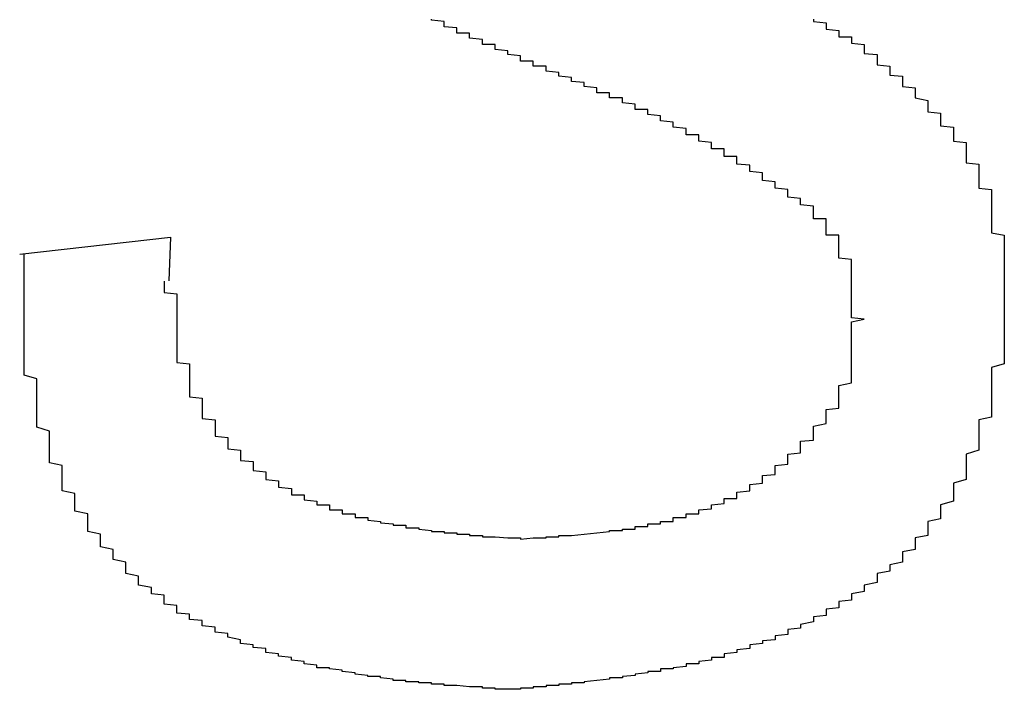
# Model space of a CAD drawing. Extents: x 1204 to 2758, y 543 to 1498.
# Drawn here: x 1927 to 1928, y 674 to 674 of the extents above; entities that cross this region are included whole.
import ezdxf

# ---------------------------------------------------------------- set-up
doc = ezdxf.new("R2010")
doc.units = 0
doc.layers.add('KÖRPER', color=7, linetype='CONTINUOUS')

msp = doc.modelspace()

# ---------------------------------------------------------------- linework, layer by layer
at = {"layer": 'KÖRPER'}
for p, q in [((1927.36658, 673.91421), (1927.48512, 673.92738)), ((1927.48512, 673.92738), (1927.48368, 673.89322))]:
    msp.add_line(p, q, dxfattribs=at)
for points in [[(1927.79, 674.054, 0), (1927.79, 674.055, 0), (1927.79, 674.055, 0), (1927.79, 674.056, 0), (1927.79, 674.056, 0), (1927.79, 674.056, 0), (1927.79, 674.057, 0), (1927.79, 674.057, 0), (1927.78, 674.058, 0), (1927.78, 674.058, 0), (1927.78, 674.059, 0), (1927.78, 674.059, 0), (1927.78, 674.06, 0), (1927.78, 674.06, 0), (1927.78, 674.061, 0), (1927.78, 674.061, 0), (1927.78, 674.061, 0), (1927.78, 674.062, 0), (1927.77, 674.062, 0), (1927.77, 674.063, 0), (1927.77, 674.063, 0), (1927.77, 674.064, 0), (1927.77, 674.064, 0), (1927.77, 674.065, 0), (1927.77, 674.065, 0), (1927.77, 674.066, 0), (1927.77, 674.066, 0), (1927.76, 674.066, 0), (1927.76, 674.067, 0), (1927.76, 674.067, 0), (1927.76, 674.068, 0), (1927.76, 674.068, 0), (1927.76, 674.069, 0), (1927.76, 674.069, 0), (1927.76, 674.07, 0), (1927.76, 674.07, 0), (1927.75, 674.071, 0), (1927.75, 674.071, 0), (1927.75, 674.072, 0), (1927.75, 674.072, 0), (1927.75, 674.072, 0), (1927.75, 674.073, 0), (1927.75, 674.073, 0), (1927.75, 674.074, 0), (1927.75, 674.074, 0), (1927.74, 674.075, 0), (1927.74, 674.075, 0), (1927.74, 674.076, 0), (1927.74, 674.076, 0), (1927.74, 674.077, 0), (1927.74, 674.077, 0), (1927.74, 674.078, 0), (1927.74, 674.078, 0), (1927.74, 674.079, 0), (1927.73, 674.079, 0), (1927.73, 674.08, 0), (1927.73, 674.08, 0), (1927.73, 674.08, 0), (1927.73, 674.081, 0), (1927.73, 674.081, 0), (1927.73, 674.082, 0), (1927.73, 674.082, 0), (1927.73, 674.083, 0), (1927.73, 674.083, 0), (1927.72, 674.084, 0), (1927.72, 674.084, 0), (1927.72, 674.085, 0), (1927.72, 674.085, 0), (1927.72, 674.086, 0), (1927.72, 674.086, 0), (1927.72, 674.087, 0), (1927.72, 674.087, 0), (1927.72, 674.088, 0), (1927.71, 674.088, 0), (1927.71, 674.089, 0), (1927.71, 674.089, 0), (1927.71, 674.09, 0), (1927.71, 674.09, 0), (1927.71, 674.091, 0), (1927.71, 674.091, 0), (1927.71, 674.092, 0), (1927.71, 674.092, 0), (1927.7, 674.093, 0), (1927.7, 674.093, 0), (1927.7, 674.094, 0), (1927.7, 674.094, 0), (1927.7, 674.095, 0), (1927.7, 674.095, 0), (1927.7, 674.096, 0), (1927.7, 674.096, 0), (1927.7, 674.097, 0), (1927.7, 674.097, 0), (1927.69, 674.098, 0), (1927.69, 674.098, 0), (1927.69, 674.099, 0)], [(1927.99, 674.099, 0), (1927.99, 674.098, 0), (1927.99, 674.098, 0), (1927.99, 674.097, 0), (1927.99, 674.097, 0), (1928, 674.096, 0), (1928, 674.096, 0), (1928, 674.095, 0), (1928, 674.095, 0), (1928, 674.094, 0), (1928, 674.093, 0), (1928, 674.093, 0), (1928, 674.092, 0), (1928, 674.092, 0), (1928, 674.091, 0), (1928, 674.091, 0), (1928.01, 674.09, 0), (1928.01, 674.09, 0), (1928.01, 674.089, 0), (1928.01, 674.089, 0), (1928.01, 674.088, 0), (1928.01, 674.088, 0), (1928.01, 674.087, 0), (1928.01, 674.087, 0), (1928.01, 674.086, 0), (1928.01, 674.085, 0), (1928.02, 674.085, 0), (1928.02, 674.084, 0), (1928.02, 674.084, 0), (1928.02, 674.083, 0), (1928.02, 674.083, 0), (1928.02, 674.082, 0), (1928.02, 674.082, 0), (1928.02, 674.081, 0), (1928.02, 674.081, 0), (1928.02, 674.08, 0), (1928.02, 674.08, 0), (1928.03, 674.079, 0)], [(1928.03, 674.079, 0), (1928.03, 674.078, 0), (1928.03, 674.077, 0), (1928.03, 674.076, 0), (1928.03, 674.075, 0), (1928.03, 674.074, 0), (1928.03, 674.073, 0), (1928.03, 674.072, 0), (1928.04, 674.071, 0), (1928.04, 674.07, 0), (1928.04, 674.069, 0), (1928.04, 674.068, 0), (1928.04, 674.067, 0), (1928.04, 674.065, 0), (1928.04, 674.064, 0), (1928.04, 674.063, 0), (1928.05, 674.062, 0), (1928.05, 674.061, 0), (1928.05, 674.06, 0), (1928.05, 674.059, 0), (1928.05, 674.058, 0), (1928.05, 674.057, 0), (1928.05, 674.056, 0), (1928.05, 674.055, 0), (1928.06, 674.054, 0), (1928.06, 674.053, 0), (1928.06, 674.052, 0), (1928.06, 674.051, 0), (1928.06, 674.05, 0), (1928.06, 674.049, 0), (1928.06, 674.047, 0), (1928.06, 674.046, 0), (1928.07, 674.045, 0), (1928.07, 674.044, 0), (1928.07, 674.043, 0), (1928.07, 674.042, 0), (1928.07, 674.041, 0), (1928.07, 674.04, 0), (1928.07, 674.039, 0), (1928.07, 674.038, 0), (1928.07, 674.037, 0), (1928.08, 674.035, 0), (1928.08, 674.034, 0), (1928.08, 674.033, 0), (1928.08, 674.032, 0), (1928.08, 674.031, 0), (1928.08, 674.03, 0), (1928.08, 674.029, 0), (1928.08, 674.028, 0), (1928.08, 674.026, 0), (1928.09, 674.025, 0), (1928.09, 674.024, 0), (1928.09, 674.023, 0), (1928.09, 674.022, 0), (1928.09, 674.021, 0), (1928.09, 674.02, 0), (1928.09, 674.018, 0), (1928.09, 674.017, 0), (1928.09, 674.016, 0), (1928.09, 674.015, 0), (1928.1, 674.014, 0), (1928.1, 674.013, 0), (1928.1, 674.011, 0), (1928.1, 674.01, 0), (1928.1, 674.009, 0), (1928.1, 674.008, 0), (1928.1, 674.007, 0), (1928.1, 674.005, 0), (1928.1, 674.004, 0), (1928.1, 674.003, 0), (1928.11, 674.002, 0), (1928.11, 674, 0), (1928.11, 673.999, 0), (1928.11, 673.998, 0), (1928.11, 673.997, 0), (1928.11, 673.995, 0), (1928.11, 673.994, 0), (1928.11, 673.993, 0), (1928.11, 673.992, 0), (1928.11, 673.99, 0), (1928.11, 673.989, 0), (1928.11, 673.988, 0), (1928.11, 673.986, 0), (1928.12, 673.985, 0), (1928.12, 673.984, 0), (1928.12, 673.982, 0), (1928.12, 673.981, 0), (1928.12, 673.98, 0), (1928.12, 673.978, 0), (1928.12, 673.977, 0), (1928.12, 673.976, 0), (1928.12, 673.974, 0), (1928.12, 673.973, 0), (1928.12, 673.972, 0), (1928.12, 673.97, 0), (1928.12, 673.969, 0), (1928.12, 673.967, 0), (1928.12, 673.966, 0), (1928.13, 673.965, 0), (1928.13, 673.963, 0), (1928.13, 673.962, 0), (1928.13, 673.96, 0), (1928.13, 673.959, 0), (1928.13, 673.957, 0), (1928.13, 673.956, 0), (1928.13, 673.955, 0), (1928.13, 673.953, 0), (1928.13, 673.952, 0), (1928.13, 673.95, 0), (1928.13, 673.949, 0), (1928.13, 673.947, 0), (1928.13, 673.946, 0), (1928.13, 673.944, 0), (1928.13, 673.943, 0), (1928.13, 673.941, 0), (1928.13, 673.94, 0), (1928.13, 673.938, 0), (1928.13, 673.937, 0), (1928.13, 673.935, 0), (1928.13, 673.934, 0), (1928.13, 673.932, 0), (1928.13, 673.931, 0), (1928.14, 673.929, 0), (1928.14, 673.928, 0), (1928.14, 673.926, 0), (1928.14, 673.924, 0), (1928.14, 673.923, 0), (1928.14, 673.921, 0), (1928.14, 673.92, 0), (1928.14, 673.918, 0), (1928.14, 673.917, 0), (1928.14, 673.915, 0), (1928.14, 673.914, 0), (1928.14, 673.912, 0), (1928.14, 673.91, 0), (1928.14, 673.909, 0), (1928.14, 673.907, 0), (1928.14, 673.906, 0), (1928.14, 673.904, 0), (1928.14, 673.903, 0), (1928.14, 673.901, 0), (1928.14, 673.899, 0), (1928.14, 673.898, 0), (1928.14, 673.896, 0), (1928.14, 673.895, 0), (1928.14, 673.893, 0), (1928.14, 673.891, 0), (1928.14, 673.89, 0), (1928.14, 673.888, 0), (1928.14, 673.887, 0), (1928.14, 673.885, 0), (1928.14, 673.883, 0), (1928.14, 673.882, 0), (1928.14, 673.88, 0), (1928.14, 673.879, 0), (1928.14, 673.877, 0), (1928.14, 673.875, 0), (1928.14, 673.874, 0), (1928.14, 673.872, 0), (1928.14, 673.871, 0)], [(1927.99, 673.949, 0), (1927.99, 673.949, 0), (1927.99, 673.95, 0), (1927.99, 673.951, 0), (1927.99, 673.952, 0), (1927.98, 673.953, 0), (1927.98, 673.953, 0), (1927.98, 673.954, 0), (1927.98, 673.955, 0), (1927.98, 673.956, 0), (1927.98, 673.956, 0), (1927.98, 673.957, 0), (1927.98, 673.958, 0), (1927.97, 673.959, 0), (1927.97, 673.96, 0), (1927.97, 673.96, 0), (1927.97, 673.961, 0), (1927.97, 673.962, 0), (1927.97, 673.963, 0), (1927.97, 673.963, 0), (1927.97, 673.964, 0), (1927.97, 673.965, 0), (1927.96, 673.966, 0), (1927.96, 673.967, 0), (1927.96, 673.967, 0), (1927.96, 673.968, 0), (1927.96, 673.969, 0), (1927.96, 673.97, 0), (1927.96, 673.97, 0), (1927.96, 673.971, 0), (1927.95, 673.972, 0), (1927.95, 673.973, 0), (1927.95, 673.974, 0), (1927.95, 673.974, 0), (1927.95, 673.975, 0), (1927.95, 673.976, 0), (1927.95, 673.977, 0), (1927.95, 673.977, 0), (1927.95, 673.978, 0), (1927.94, 673.979, 0), (1927.94, 673.98, 0), (1927.94, 673.98, 0), (1927.94, 673.981, 0), (1927.94, 673.982, 0), (1927.94, 673.983, 0), (1927.94, 673.983, 0), (1927.94, 673.984, 0), (1927.93, 673.985, 0), (1927.93, 673.986, 0), (1927.93, 673.986, 0), (1927.93, 673.987, 0), (1927.93, 673.988, 0), (1927.93, 673.989, 0), (1927.93, 673.989, 0), (1927.93, 673.99, 0), (1927.93, 673.991, 0), (1927.92, 673.991, 0), (1927.92, 673.992, 0), (1927.92, 673.993, 0), (1927.92, 673.994, 0), (1927.92, 673.994, 0), (1927.92, 673.995, 0), (1927.92, 673.996, 0), (1927.92, 673.997, 0), (1927.91, 673.997, 0), (1927.91, 673.998, 0), (1927.91, 673.999, 0), (1927.91, 673.999, 0), (1927.91, 674, 0), (1927.91, 674.001, 0), (1927.91, 674.001, 0), (1927.91, 674.002, 0), (1927.9, 674.003, 0), (1927.9, 674.004, 0), (1927.9, 674.004, 0), (1927.9, 674.005, 0), (1927.9, 674.006, 0), (1927.9, 674.006, 0), (1927.9, 674.007, 0), (1927.9, 674.008, 0), (1927.89, 674.008, 0), (1927.89, 674.009, 0), (1927.89, 674.01, 0), (1927.89, 674.01, 0), (1927.89, 674.011, 0), (1927.89, 674.012, 0), (1927.89, 674.012, 0), (1927.89, 674.013, 0), (1927.88, 674.014, 0), (1927.88, 674.014, 0), (1927.88, 674.015, 0), (1927.88, 674.016, 0), (1927.88, 674.016, 0), (1927.88, 674.017, 0), (1927.88, 674.017, 0), (1927.88, 674.018, 0), (1927.87, 674.019, 0), (1927.87, 674.019, 0), (1927.87, 674.02, 0), (1927.87, 674.021, 0), (1927.87, 674.021, 0), (1927.87, 674.022, 0), (1927.87, 674.022, 0), (1927.87, 674.023, 0), (1927.86, 674.024, 0), (1927.86, 674.024, 0), (1927.86, 674.025, 0), (1927.86, 674.025, 0), (1927.86, 674.026, 0), (1927.86, 674.027, 0), (1927.86, 674.027, 0), (1927.86, 674.028, 0), (1927.85, 674.028, 0), (1927.85, 674.029, 0), (1927.85, 674.029, 0), (1927.85, 674.03, 0), (1927.85, 674.031, 0), (1927.85, 674.031, 0), (1927.85, 674.032, 0), (1927.85, 674.032, 0), (1927.84, 674.033, 0), (1927.84, 674.033, 0), (1927.84, 674.034, 0), (1927.84, 674.035, 0), (1927.84, 674.035, 0), (1927.84, 674.036, 0), (1927.84, 674.036, 0), (1927.84, 674.037, 0), (1927.83, 674.037, 0), (1927.83, 674.038, 0), (1927.83, 674.039, 0), (1927.83, 674.039, 0), (1927.83, 674.04, 0), (1927.83, 674.04, 0), (1927.83, 674.041, 0), (1927.82, 674.041, 0), (1927.82, 674.042, 0), (1927.82, 674.042, 0), (1927.82, 674.043, 0), (1927.82, 674.043, 0), (1927.82, 674.044, 0), (1927.82, 674.045, 0), (1927.82, 674.045, 0), (1927.81, 674.046, 0), (1927.81, 674.046, 0), (1927.81, 674.047, 0), (1927.81, 674.047, 0), (1927.81, 674.048, 0), (1927.81, 674.048, 0), (1927.81, 674.049, 0), (1927.81, 674.049, 0), (1927.8, 674.05, 0), (1927.8, 674.05, 0), (1927.8, 674.051, 0), (1927.8, 674.051, 0), (1927.8, 674.052, 0), (1927.8, 674.053, 0), (1927.8, 674.053, 0), (1927.79, 674.054, 0), (1927.79, 674.054, 0)], [(1928.03, 673.863, 0), (1928.03, 673.863, 0), (1928.02, 673.864, 0), (1928.02, 673.865, 0), (1928.02, 673.865, 0), (1928.02, 673.866, 0), (1928.02, 673.866, 0), (1928.02, 673.867, 0), (1928.02, 673.868, 0), (1928.02, 673.868, 0), (1928.02, 673.869, 0), (1928.02, 673.869, 0), (1928.02, 673.87, 0), (1928.02, 673.871, 0), (1928.02, 673.871, 0), (1928.02, 673.872, 0), (1928.02, 673.872, 0), (1928.02, 673.873, 0), (1928.02, 673.874, 0), (1928.02, 673.874, 0), (1928.02, 673.875, 0), (1928.02, 673.875, 0), (1928.02, 673.876, 0), (1928.02, 673.877, 0), (1928.02, 673.877, 0), (1928.02, 673.878, 0), (1928.02, 673.878, 0), (1928.02, 673.879, 0), (1928.02, 673.88, 0), (1928.02, 673.88, 0), (1928.02, 673.881, 0), (1928.02, 673.881, 0), (1928.02, 673.882, 0), (1928.02, 673.883, 0), (1928.02, 673.883, 0), (1928.02, 673.884, 0), (1928.02, 673.884, 0), (1928.02, 673.885, 0), (1928.02, 673.886, 0), (1928.02, 673.886, 0), (1928.02, 673.887, 0), (1928.02, 673.887, 0), (1928.02, 673.888, 0), (1928.02, 673.888, 0), (1928.02, 673.889, 0), (1928.02, 673.89, 0), (1928.02, 673.89, 0), (1928.02, 673.891, 0), (1928.02, 673.891, 0), (1928.02, 673.892, 0), (1928.02, 673.893, 0), (1928.02, 673.893, 0), (1928.02, 673.894, 0), (1928.02, 673.894, 0), (1928.02, 673.895, 0), (1928.02, 673.895, 0), (1928.02, 673.896, 0), (1928.02, 673.897, 0), (1928.02, 673.897, 0), (1928.02, 673.898, 0), (1928.02, 673.898, 0), (1928.02, 673.899, 0), (1928.02, 673.899, 0), (1928.02, 673.9, 0), (1928.02, 673.901, 0), (1928.02, 673.901, 0), (1928.02, 673.902, 0), (1928.02, 673.902, 0), (1928.02, 673.903, 0), (1928.02, 673.903, 0), (1928.02, 673.904, 0), (1928.02, 673.904, 0), (1928.02, 673.905, 0), (1928.02, 673.906, 0), (1928.02, 673.906, 0), (1928.02, 673.907, 0), (1928.02, 673.907, 0), (1928.02, 673.908, 0), (1928.02, 673.908, 0), (1928.02, 673.909, 0), (1928.02, 673.909, 0), (1928.02, 673.91, 0), (1928.01, 673.911, 0), (1928.01, 673.911, 0), (1928.01, 673.912, 0), (1928.01, 673.912, 0), (1928.01, 673.913, 0), (1928.01, 673.913, 0), (1928.01, 673.914, 0), (1928.01, 673.914, 0), (1928.01, 673.915, 0), (1928.01, 673.915, 0), (1928.01, 673.916, 0), (1928.01, 673.916, 0), (1928.01, 673.917, 0), (1928.01, 673.917, 0), (1928.01, 673.918, 0), (1928.01, 673.918, 0), (1928.01, 673.919, 0), (1928.01, 673.919, 0), (1928.01, 673.92, 0), (1928.01, 673.92, 0), (1928.01, 673.921, 0), (1928.01, 673.922, 0), (1928.01, 673.922, 0), (1928.01, 673.923, 0), (1928.01, 673.923, 0), (1928.01, 673.924, 0), (1928.01, 673.924, 0), (1928.01, 673.925, 0), (1928.01, 673.925, 0), (1928.01, 673.926, 0), (1928.01, 673.926, 0), (1928.01, 673.927, 0), (1928.01, 673.927, 0), (1928.01, 673.928, 0), (1928.01, 673.928, 0), (1928.01, 673.929, 0), (1928, 673.929, 0), (1928, 673.929, 0), (1928, 673.93, 0), (1928, 673.93, 0), (1928, 673.931, 0), (1928, 673.931, 0), (1928, 673.932, 0), (1928, 673.932, 0), (1928, 673.933, 0), (1928, 673.933, 0), (1928, 673.934, 0), (1928, 673.934, 0), (1928, 673.935, 0), (1928, 673.935, 0), (1928, 673.936, 0), (1928, 673.936, 0), (1928, 673.937, 0), (1928, 673.937, 0), (1928, 673.938, 0), (1928, 673.938, 0), (1928, 673.939, 0), (1928, 673.939, 0), (1928, 673.94, 0), (1928, 673.94, 0), (1928, 673.941, 0), (1928, 673.941, 0), (1928, 673.942, 0), (1928, 673.942, 0), (1927.99, 673.942, 0), (1927.99, 673.943, 0), (1927.99, 673.943, 0), (1927.99, 673.944, 0), (1927.99, 673.944, 0), (1927.99, 673.945, 0), (1927.99, 673.945, 0), (1927.99, 673.946, 0), (1927.99, 673.946, 0), (1927.99, 673.947, 0), (1927.99, 673.947, 0), (1927.99, 673.948, 0), (1927.99, 673.948, 0), (1927.99, 673.949, 0)], [(1927.75, 673.572, 0), (1927.75, 673.572, 0), (1927.75, 673.572, 0), (1927.75, 673.572, 0), (1927.74, 673.572, 0), (1927.74, 673.573, 0), (1927.74, 673.573, 0), (1927.74, 673.573, 0), (1927.73, 673.573, 0), (1927.73, 673.573, 0), (1927.73, 673.573, 0), (1927.73, 673.574, 0), (1927.72, 673.574, 0), (1927.72, 673.574, 0), (1927.72, 673.574, 0), (1927.72, 673.574, 0), (1927.71, 673.575, 0), (1927.71, 673.575, 0), (1927.71, 673.575, 0), (1927.7, 673.575, 0), (1927.7, 673.575, 0), (1927.7, 673.576, 0), (1927.7, 673.576, 0), (1927.69, 673.576, 0), (1927.69, 673.576, 0), (1927.69, 673.577, 0), (1927.69, 673.577, 0), (1927.68, 673.577, 0), (1927.68, 673.577, 0), (1927.68, 673.578, 0), (1927.68, 673.578, 0), (1927.67, 673.578, 0), (1927.67, 673.579, 0), (1927.67, 673.579, 0), (1927.67, 673.579, 0), (1927.66, 673.579, 0), (1927.66, 673.58, 0), (1927.66, 673.58, 0), (1927.65, 673.581, 0), (1927.65, 673.581, 0), (1927.65, 673.581, 0), (1927.65, 673.582, 0), (1927.64, 673.582, 0), (1927.64, 673.582, 0), (1927.64, 673.583, 0), (1927.64, 673.583, 0), (1927.63, 673.584, 0), (1927.63, 673.584, 0), (1927.63, 673.585, 0), (1927.63, 673.585, 0), (1927.62, 673.586, 0), (1927.62, 673.586, 0), (1927.62, 673.587, 0), (1927.62, 673.587, 0), (1927.61, 673.588, 0), (1927.61, 673.588, 0), (1927.61, 673.589, 0), (1927.6, 673.589, 0), (1927.6, 673.59, 0), (1927.6, 673.591, 0), (1927.6, 673.591, 0), (1927.59, 673.592, 0), (1927.59, 673.593, 0), (1927.59, 673.593, 0), (1927.59, 673.594, 0), (1927.58, 673.595, 0), (1927.58, 673.595, 0), (1927.58, 673.596, 0), (1927.58, 673.597, 0), (1927.57, 673.598, 0), (1927.57, 673.598, 0), (1927.57, 673.599, 0), (1927.57, 673.6, 0), (1927.56, 673.601, 0), (1927.56, 673.602, 0), (1927.56, 673.603, 0), (1927.56, 673.604, 0), (1927.55, 673.605, 0), (1927.55, 673.605, 0), (1927.55, 673.606, 0), (1927.55, 673.607, 0), (1927.54, 673.608, 0), (1927.54, 673.609, 0), (1927.54, 673.61, 0), (1927.54, 673.611, 0), (1927.53, 673.613, 0), (1927.53, 673.614, 0), (1927.53, 673.615, 0), (1927.53, 673.616, 0), (1927.52, 673.617, 0), (1927.52, 673.618, 0), (1927.52, 673.619, 0), (1927.52, 673.621, 0), (1927.51, 673.622, 0), (1927.51, 673.623, 0), (1927.51, 673.624, 0), (1927.51, 673.626, 0), (1927.5, 673.627, 0), (1927.5, 673.628, 0), (1927.5, 673.63, 0), (1927.5, 673.631, 0), (1927.49, 673.632, 0), (1927.49, 673.634, 0), (1927.49, 673.635, 0), (1927.49, 673.637, 0), (1927.49, 673.638, 0), (1927.48, 673.639, 0), (1927.48, 673.641, 0), (1927.48, 673.643, 0), (1927.48, 673.644, 0), (1927.48, 673.646, 0), (1927.47, 673.647, 0), (1927.47, 673.649, 0), (1927.47, 673.65, 0), (1927.47, 673.652, 0), (1927.46, 673.654, 0), (1927.46, 673.655, 0), (1927.46, 673.657, 0), (1927.46, 673.659, 0), (1927.46, 673.661, 0), (1927.45, 673.663, 0), (1927.45, 673.664, 0), (1927.45, 673.666, 0), (1927.45, 673.668, 0), (1927.45, 673.67, 0), (1927.45, 673.672, 0), (1927.44, 673.674, 0), (1927.44, 673.676, 0), (1927.44, 673.678, 0), (1927.44, 673.68, 0), (1927.44, 673.682, 0), (1927.43, 673.684, 0), (1927.43, 673.686, 0), (1927.43, 673.688, 0), (1927.43, 673.69, 0), (1927.43, 673.692, 0), (1927.43, 673.694, 0), (1927.42, 673.696, 0), (1927.42, 673.698, 0), (1927.42, 673.701, 0), (1927.42, 673.703, 0), (1927.42, 673.705, 0), (1927.42, 673.707, 0), (1927.42, 673.71, 0), (1927.41, 673.712, 0), (1927.41, 673.714, 0), (1927.41, 673.716, 0), (1927.41, 673.719, 0), (1927.41, 673.721, 0), (1927.41, 673.723, 0), (1927.41, 673.726, 0), (1927.4, 673.728, 0), (1927.4, 673.731, 0), (1927.4, 673.733, 0), (1927.4, 673.735, 0), (1927.4, 673.738, 0), (1927.4, 673.74, 0), (1927.4, 673.743, 0), (1927.4, 673.745, 0), (1927.4, 673.748, 0), (1927.39, 673.75, 0), (1927.39, 673.752, 0), (1927.39, 673.755, 0), (1927.39, 673.757, 0), (1927.39, 673.76, 0), (1927.39, 673.762, 0), (1927.39, 673.765, 0), (1927.39, 673.768, 0), (1927.39, 673.77, 0), (1927.39, 673.773, 0), (1927.39, 673.775, 0), (1927.38, 673.778, 0), (1927.38, 673.78, 0), (1927.38, 673.783, 0), (1927.38, 673.785, 0), (1927.38, 673.788, 0), (1927.38, 673.791, 0), (1927.38, 673.793, 0), (1927.38, 673.796, 0), (1927.38, 673.798, 0), (1927.38, 673.801, 0), (1927.38, 673.803, 0), (1927.38, 673.806, 0), (1927.38, 673.809, 0), (1927.38, 673.811, 0), (1927.38, 673.814, 0), (1927.38, 673.816, 0), (1927.37, 673.819, 0), (1927.37, 673.822, 0), (1927.37, 673.824, 0), (1927.37, 673.827, 0), (1927.37, 673.83, 0), (1927.37, 673.832, 0), (1927.37, 673.835, 0), (1927.37, 673.837, 0), (1927.37, 673.84, 0), (1927.37, 673.843, 0), (1927.37, 673.845, 0), (1927.37, 673.848, 0), (1927.37, 673.851, 0), (1927.37, 673.853, 0), (1927.37, 673.856, 0), (1927.37, 673.858, 0), (1927.37, 673.861, 0), (1927.37, 673.864, 0), (1927.37, 673.866, 0), (1927.37, 673.869, 0), (1927.37, 673.872, 0), (1927.37, 673.874, 0), (1927.37, 673.877, 0), (1927.37, 673.88, 0), (1927.37, 673.882, 0), (1927.37, 673.885, 0), (1927.37, 673.888, 0), (1927.37, 673.89, 0), (1927.37, 673.893, 0), (1927.37, 673.896, 0), (1927.37, 673.898, 0), (1927.37, 673.901, 0), (1927.37, 673.904, 0), (1927.37, 673.906, 0), (1927.37, 673.909, 0), (1927.37, 673.912, 0), (1927.37, 673.914, 0)], [(1927.48, 673.893, 0), (1927.48, 673.891, 0), (1927.48, 673.89, 0), (1927.48, 673.888, 0), (1927.48, 673.886, 0), (1927.48, 673.884, 0), (1927.49, 673.883, 0), (1927.49, 673.881, 0), (1927.49, 673.879, 0), (1927.49, 673.877, 0), (1927.49, 673.876, 0), (1927.49, 673.874, 0), (1927.49, 673.872, 0), (1927.49, 673.87, 0), (1927.49, 673.869, 0), (1927.49, 673.867, 0), (1927.49, 673.865, 0), (1927.49, 673.863, 0), (1927.49, 673.862, 0), (1927.49, 673.86, 0), (1927.49, 673.858, 0), (1927.49, 673.857, 0), (1927.49, 673.855, 0), (1927.49, 673.853, 0), (1927.49, 673.851, 0), (1927.49, 673.85, 0), (1927.49, 673.848, 0), (1927.49, 673.846, 0), (1927.49, 673.845, 0), (1927.49, 673.843, 0), (1927.49, 673.841, 0), (1927.49, 673.839, 0), (1927.49, 673.838, 0), (1927.49, 673.836, 0), (1927.49, 673.834, 0), (1927.49, 673.833, 0), (1927.49, 673.831, 0), (1927.49, 673.829, 0), (1927.5, 673.828, 0), (1927.5, 673.826, 0), (1927.5, 673.824, 0), (1927.5, 673.823, 0), (1927.5, 673.821, 0), (1927.5, 673.82, 0), (1927.5, 673.818, 0), (1927.5, 673.816, 0), (1927.5, 673.815, 0), (1927.5, 673.813, 0), (1927.5, 673.811, 0), (1927.5, 673.81, 0), (1927.5, 673.808, 0), (1927.5, 673.807, 0), (1927.5, 673.805, 0), (1927.5, 673.804, 0), (1927.5, 673.802, 0), (1927.51, 673.801, 0), (1927.51, 673.799, 0), (1927.51, 673.797, 0), (1927.51, 673.796, 0), (1927.51, 673.794, 0), (1927.51, 673.793, 0), (1927.51, 673.791, 0), (1927.51, 673.79, 0), (1927.51, 673.788, 0), (1927.51, 673.787, 0), (1927.51, 673.785, 0), (1927.52, 673.784, 0), (1927.52, 673.783, 0), (1927.52, 673.781, 0), (1927.52, 673.78, 0), (1927.52, 673.778, 0), (1927.52, 673.777, 0), (1927.52, 673.776, 0), (1927.52, 673.774, 0), (1927.52, 673.773, 0), (1927.52, 673.771, 0), (1927.53, 673.77, 0), (1927.53, 673.769, 0), (1927.53, 673.767, 0), (1927.53, 673.766, 0), (1927.53, 673.765, 0), (1927.53, 673.764, 0), (1927.53, 673.762, 0), (1927.53, 673.761, 0), (1927.54, 673.76, 0), (1927.54, 673.759, 0), (1927.54, 673.757, 0), (1927.54, 673.756, 0), (1927.54, 673.755, 0), (1927.54, 673.754, 0), (1927.54, 673.753, 0), (1927.54, 673.752, 0), (1927.55, 673.751, 0), (1927.55, 673.749, 0), (1927.55, 673.748, 0), (1927.55, 673.747, 0), (1927.55, 673.746, 0), (1927.55, 673.745, 0), (1927.55, 673.744, 0), (1927.56, 673.743, 0), (1927.56, 673.742, 0), (1927.56, 673.741, 0), (1927.56, 673.74, 0), (1927.56, 673.739, 0), (1927.56, 673.738, 0), (1927.56, 673.737, 0), (1927.57, 673.736, 0), (1927.57, 673.735, 0), (1927.57, 673.735, 0), (1927.57, 673.734, 0), (1927.57, 673.733, 0), (1927.57, 673.732, 0), (1927.57, 673.731, 0), (1927.58, 673.73, 0), (1927.58, 673.729, 0), (1927.58, 673.729, 0), (1927.58, 673.728, 0), (1927.58, 673.727, 0), (1927.58, 673.726, 0), (1927.58, 673.725, 0), (1927.59, 673.725, 0), (1927.59, 673.724, 0), (1927.59, 673.723, 0), (1927.59, 673.723, 0), (1927.59, 673.722, 0), (1927.59, 673.721, 0), (1927.6, 673.72, 0), (1927.6, 673.72, 0), (1927.6, 673.719, 0), (1927.6, 673.718, 0), (1927.6, 673.718, 0), (1927.6, 673.717, 0), (1927.61, 673.717, 0), (1927.61, 673.716, 0), (1927.61, 673.715, 0), (1927.61, 673.715, 0), (1927.61, 673.714, 0), (1927.61, 673.714, 0), (1927.61, 673.713, 0), (1927.62, 673.713, 0), (1927.62, 673.712, 0), (1927.62, 673.712, 0), (1927.62, 673.711, 0), (1927.62, 673.711, 0), (1927.62, 673.71, 0), (1927.63, 673.71, 0), (1927.63, 673.709, 0), (1927.63, 673.709, 0), (1927.63, 673.708, 0), (1927.63, 673.708, 0), (1927.63, 673.707, 0), (1927.64, 673.707, 0), (1927.64, 673.706, 0), (1927.64, 673.706, 0), (1927.64, 673.706, 0), (1927.64, 673.705, 0), (1927.64, 673.705, 0), (1927.65, 673.704, 0), (1927.65, 673.704, 0), (1927.65, 673.704, 0), (1927.65, 673.703, 0), (1927.65, 673.703, 0), (1927.65, 673.703, 0), (1927.66, 673.702, 0), (1927.66, 673.702, 0), (1927.66, 673.702, 0), (1927.66, 673.701, 0), (1927.66, 673.701, 0), (1927.67, 673.701, 0), (1927.67, 673.7, 0), (1927.67, 673.7, 0), (1927.67, 673.7, 0), (1927.67, 673.699, 0), (1927.67, 673.699, 0), (1927.68, 673.699, 0), (1927.68, 673.699, 0), (1927.68, 673.698, 0), (1927.68, 673.698, 0), (1927.68, 673.698, 0), (1927.68, 673.698, 0), (1927.69, 673.697, 0), (1927.69, 673.697, 0), (1927.69, 673.697, 0), (1927.69, 673.697, 0), (1927.69, 673.696, 0), (1927.69, 673.696, 0), (1927.7, 673.696, 0), (1927.7, 673.696, 0), (1927.7, 673.696, 0), (1927.7, 673.695, 0), (1927.7, 673.695, 0), (1927.71, 673.695, 0), (1927.71, 673.695, 0), (1927.71, 673.695, 0), (1927.71, 673.695, 0), (1927.71, 673.694, 0), (1927.71, 673.694, 0), (1927.72, 673.694, 0), (1927.72, 673.694, 0), (1927.72, 673.694, 0), (1927.72, 673.694, 0), (1927.72, 673.693, 0), (1927.72, 673.693, 0), (1927.73, 673.693, 0), (1927.73, 673.693, 0), (1927.73, 673.693, 0), (1927.73, 673.693, 0), (1927.73, 673.692, 0), (1927.74, 673.692, 0), (1927.74, 673.692, 0), (1927.74, 673.692, 0), (1927.74, 673.692, 0), (1927.74, 673.692, 0), (1927.74, 673.692, 0), (1927.75, 673.691, 0), (1927.75, 673.691, 0), (1927.75, 673.691, 0), (1927.75, 673.691, 0), (1927.75, 673.691, 0), (1927.75, 673.691, 0), (1927.76, 673.691, 0), (1927.76, 673.691, 0), (1927.76, 673.69, 0), (1927.76, 673.69, 0)], [(1928.14, 673.871, 0), (1928.14, 673.868, 0), (1928.14, 673.865, 0), (1928.14, 673.862, 0), (1928.14, 673.859, 0), (1928.14, 673.856, 0), (1928.14, 673.853, 0), (1928.14, 673.851, 0), (1928.14, 673.848, 0), (1928.14, 673.845, 0), (1928.14, 673.842, 0), (1928.14, 673.839, 0), (1928.14, 673.836, 0), (1928.14, 673.834, 0), (1928.14, 673.831, 0), (1928.14, 673.828, 0), (1928.13, 673.825, 0), (1928.13, 673.822, 0), (1928.13, 673.819, 0), (1928.13, 673.817, 0), (1928.13, 673.814, 0), (1928.13, 673.811, 0), (1928.13, 673.808, 0), (1928.13, 673.806, 0), (1928.13, 673.803, 0), (1928.13, 673.8, 0), (1928.13, 673.797, 0), (1928.13, 673.794, 0), (1928.13, 673.792, 0), (1928.13, 673.789, 0), (1928.13, 673.786, 0), (1928.12, 673.784, 0), (1928.12, 673.781, 0), (1928.12, 673.778, 0), (1928.12, 673.776, 0), (1928.12, 673.773, 0), (1928.12, 673.77, 0), (1928.12, 673.768, 0), (1928.12, 673.765, 0), (1928.12, 673.762, 0), (1928.12, 673.76, 0), (1928.11, 673.757, 0), (1928.11, 673.754, 0), (1928.11, 673.752, 0), (1928.11, 673.749, 0), (1928.11, 673.747, 0), (1928.11, 673.744, 0), (1928.11, 673.742, 0), (1928.11, 673.739, 0), (1928.11, 673.737, 0), (1928.1, 673.734, 0), (1928.1, 673.732, 0), (1928.1, 673.729, 0), (1928.1, 673.727, 0), (1928.1, 673.725, 0), (1928.1, 673.722, 0), (1928.1, 673.72, 0), (1928.09, 673.717, 0), (1928.09, 673.715, 0), (1928.09, 673.713, 0), (1928.09, 673.711, 0), (1928.09, 673.708, 0), (1928.09, 673.706, 0), (1928.08, 673.704, 0), (1928.08, 673.701, 0), (1928.08, 673.699, 0), (1928.08, 673.697, 0), (1928.08, 673.695, 0), (1928.08, 673.693, 0), (1928.07, 673.691, 0), (1928.07, 673.689, 0), (1928.07, 673.686, 0), (1928.07, 673.684, 0), (1928.07, 673.682, 0), (1928.06, 673.68, 0), (1928.06, 673.678, 0), (1928.06, 673.676, 0), (1928.06, 673.674, 0), (1928.06, 673.672, 0), (1928.05, 673.67, 0), (1928.05, 673.668, 0), (1928.05, 673.667, 0), (1928.05, 673.665, 0), (1928.04, 673.663, 0), (1928.04, 673.661, 0), (1928.04, 673.659, 0), (1928.04, 673.657, 0), (1928.04, 673.656, 0), (1928.03, 673.654, 0), (1928.03, 673.652, 0), (1928.03, 673.65, 0), (1928.03, 673.649, 0), (1928.02, 673.647, 0), (1928.02, 673.645, 0), (1928.02, 673.644, 0), (1928.02, 673.642, 0), (1928.01, 673.641, 0), (1928.01, 673.639, 0), (1928.01, 673.637, 0), (1928.01, 673.636, 0), (1928, 673.635, 0), (1928, 673.633, 0), (1928, 673.632, 0), (1928, 673.63, 0), (1927.99, 673.629, 0), (1927.99, 673.627, 0), (1927.99, 673.626, 0), (1927.99, 673.625, 0), (1927.98, 673.623, 0), (1927.98, 673.622, 0), (1927.98, 673.621, 0), (1927.98, 673.62, 0), (1927.97, 673.619, 0), (1927.97, 673.617, 0), (1927.97, 673.616, 0), (1927.97, 673.615, 0), (1927.96, 673.614, 0), (1927.96, 673.613, 0), (1927.96, 673.612, 0), (1927.96, 673.611, 0), (1927.95, 673.61, 0), (1927.95, 673.609, 0), (1927.95, 673.608, 0), (1927.94, 673.607, 0), (1927.94, 673.606, 0), (1927.94, 673.605, 0), (1927.94, 673.604, 0), (1927.93, 673.603, 0), (1927.93, 673.602, 0), (1927.93, 673.601, 0), (1927.93, 673.601, 0), (1927.92, 673.6, 0), (1927.92, 673.599, 0), (1927.92, 673.598, 0), (1927.92, 673.597, 0), (1927.91, 673.597, 0), (1927.91, 673.596, 0), (1927.91, 673.595, 0), (1927.9, 673.594, 0), (1927.9, 673.594, 0), (1927.9, 673.593, 0), (1927.9, 673.592, 0), (1927.89, 673.592, 0), (1927.89, 673.591, 0), (1927.89, 673.591, 0), (1927.89, 673.59, 0), (1927.88, 673.589, 0), (1927.88, 673.589, 0), (1927.88, 673.588, 0), (1927.87, 673.588, 0), (1927.87, 673.587, 0), (1927.87, 673.587, 0), (1927.87, 673.586, 0), (1927.86, 673.586, 0), (1927.86, 673.585, 0), (1927.86, 673.585, 0), (1927.85, 673.584, 0), (1927.85, 673.584, 0), (1927.85, 673.583, 0), (1927.85, 673.583, 0), (1927.84, 673.582, 0), (1927.84, 673.582, 0), (1927.84, 673.581, 0), (1927.83, 673.581, 0), (1927.83, 673.581, 0), (1927.83, 673.58, 0), (1927.83, 673.58, 0), (1927.82, 673.579, 0), (1927.82, 673.579, 0), (1927.82, 673.579, 0), (1927.81, 673.578, 0), (1927.81, 673.578, 0), (1927.81, 673.578, 0), (1927.81, 673.577, 0), (1927.8, 673.577, 0), (1927.8, 673.577, 0), (1927.8, 673.576, 0), (1927.79, 673.576, 0), (1927.79, 673.576, 0), (1927.79, 673.575, 0), (1927.79, 673.575, 0), (1927.78, 673.575, 0), (1927.78, 673.574, 0), (1927.78, 673.574, 0), (1927.77, 673.574, 0), (1927.77, 673.574, 0), (1927.77, 673.573, 0), (1927.77, 673.573, 0), (1927.76, 673.573, 0), (1927.76, 673.572, 0), (1927.76, 673.572, 0), (1927.75, 673.572, 0)], [(1927.76, 673.69, 0), (1927.76, 673.69, 0), (1927.77, 673.691, 0), (1927.77, 673.691, 0), (1927.77, 673.691, 0), (1927.77, 673.691, 0), (1927.77, 673.691, 0), (1927.77, 673.691, 0), (1927.77, 673.691, 0), (1927.78, 673.691, 0), (1927.78, 673.691, 0), (1927.78, 673.691, 0), (1927.78, 673.692, 0), (1927.78, 673.692, 0), (1927.78, 673.692, 0), (1927.79, 673.692, 0), (1927.79, 673.692, 0), (1927.79, 673.692, 0), (1927.79, 673.692, 0), (1927.79, 673.692, 0), (1927.79, 673.693, 0), (1927.8, 673.693, 0), (1927.8, 673.693, 0), (1927.8, 673.693, 0), (1927.8, 673.693, 0), (1927.8, 673.693, 0), (1927.8, 673.693, 0), (1927.81, 673.694, 0), (1927.81, 673.694, 0), (1927.81, 673.694, 0), (1927.81, 673.694, 0), (1927.81, 673.694, 0), (1927.81, 673.694, 0), (1927.81, 673.694, 0), (1927.82, 673.695, 0), (1927.82, 673.695, 0), (1927.82, 673.695, 0), (1927.82, 673.695, 0), (1927.82, 673.695, 0), (1927.82, 673.695, 0), (1927.83, 673.696, 0), (1927.83, 673.696, 0), (1927.83, 673.696, 0), (1927.83, 673.696, 0), (1927.83, 673.696, 0), (1927.83, 673.697, 0), (1927.84, 673.697, 0), (1927.84, 673.697, 0), (1927.84, 673.697, 0), (1927.84, 673.698, 0), (1927.84, 673.698, 0), (1927.84, 673.698, 0), (1927.84, 673.698, 0), (1927.85, 673.698, 0), (1927.85, 673.699, 0), (1927.85, 673.699, 0), (1927.85, 673.699, 0), (1927.85, 673.699, 0), (1927.85, 673.7, 0), (1927.86, 673.7, 0), (1927.86, 673.7, 0), (1927.86, 673.701, 0), (1927.86, 673.701, 0), (1927.86, 673.701, 0), (1927.86, 673.702, 0), (1927.86, 673.702, 0), (1927.87, 673.702, 0), (1927.87, 673.703, 0), (1927.87, 673.703, 0), (1927.87, 673.703, 0), (1927.87, 673.704, 0), (1927.87, 673.704, 0), (1927.88, 673.704, 0), (1927.88, 673.705, 0), (1927.88, 673.705, 0), (1927.88, 673.705, 0), (1927.88, 673.706, 0), (1927.88, 673.706, 0), (1927.88, 673.707, 0), (1927.89, 673.707, 0), (1927.89, 673.707, 0), (1927.89, 673.708, 0), (1927.89, 673.708, 0), (1927.89, 673.709, 0), (1927.89, 673.709, 0), (1927.89, 673.71, 0), (1927.9, 673.71, 0), (1927.9, 673.711, 0), (1927.9, 673.711, 0), (1927.9, 673.712, 0), (1927.9, 673.712, 0), (1927.9, 673.713, 0), (1927.9, 673.713, 0), (1927.91, 673.714, 0), (1927.91, 673.714, 0), (1927.91, 673.715, 0), (1927.91, 673.715, 0), (1927.91, 673.716, 0), (1927.91, 673.717, 0), (1927.91, 673.717, 0), (1927.92, 673.718, 0), (1927.92, 673.718, 0), (1927.92, 673.719, 0), (1927.92, 673.72, 0), (1927.92, 673.72, 0), (1927.92, 673.721, 0), (1927.92, 673.722, 0), (1927.93, 673.722, 0), (1927.93, 673.723, 0), (1927.93, 673.724, 0), (1927.93, 673.724, 0), (1927.93, 673.725, 0), (1927.93, 673.726, 0), (1927.93, 673.727, 0), (1927.93, 673.727, 0), (1927.94, 673.728, 0), (1927.94, 673.729, 0), (1927.94, 673.73, 0), (1927.94, 673.731, 0), (1927.94, 673.731, 0), (1927.94, 673.732, 0), (1927.94, 673.733, 0), (1927.95, 673.734, 0), (1927.95, 673.735, 0), (1927.95, 673.736, 0), (1927.95, 673.736, 0), (1927.95, 673.737, 0), (1927.95, 673.738, 0), (1927.95, 673.739, 0), (1927.95, 673.74, 0), (1927.96, 673.741, 0), (1927.96, 673.742, 0), (1927.96, 673.743, 0), (1927.96, 673.744, 0), (1927.96, 673.745, 0), (1927.96, 673.746, 0), (1927.96, 673.747, 0), (1927.96, 673.748, 0), (1927.97, 673.749, 0), (1927.97, 673.75, 0), (1927.97, 673.751, 0), (1927.97, 673.752, 0), (1927.97, 673.753, 0), (1927.97, 673.754, 0), (1927.97, 673.755, 0), (1927.97, 673.756, 0), (1927.97, 673.757, 0), (1927.98, 673.758, 0), (1927.98, 673.759, 0), (1927.98, 673.76, 0), (1927.98, 673.762, 0), (1927.98, 673.763, 0), (1927.98, 673.764, 0), (1927.98, 673.765, 0), (1927.98, 673.766, 0), (1927.98, 673.767, 0), (1927.99, 673.768, 0), (1927.99, 673.77, 0), (1927.99, 673.771, 0), (1927.99, 673.772, 0), (1927.99, 673.773, 0), (1927.99, 673.774, 0), (1927.99, 673.776, 0), (1927.99, 673.777, 0), (1927.99, 673.778, 0), (1927.99, 673.779, 0), (1928, 673.781, 0), (1928, 673.782, 0), (1928, 673.783, 0), (1928, 673.784, 0), (1928, 673.786, 0), (1928, 673.787, 0), (1928, 673.788, 0), (1928, 673.789, 0), (1928, 673.791, 0), (1928, 673.792, 0), (1928.01, 673.793, 0), (1928.01, 673.795, 0), (1928.01, 673.796, 0), (1928.01, 673.797, 0), (1928.01, 673.799, 0), (1928.01, 673.8, 0), (1928.01, 673.801, 0), (1928.01, 673.803, 0), (1928.01, 673.804, 0), (1928.01, 673.806, 0), (1928.01, 673.807, 0), (1928.01, 673.808, 0), (1928.01, 673.81, 0), (1928.01, 673.811, 0), (1928.02, 673.813, 0), (1928.02, 673.814, 0), (1928.02, 673.816, 0), (1928.02, 673.817, 0), (1928.02, 673.818, 0), (1928.02, 673.82, 0), (1928.02, 673.821, 0), (1928.02, 673.823, 0), (1928.02, 673.824, 0), (1928.02, 673.826, 0), (1928.02, 673.827, 0), (1928.02, 673.829, 0), (1928.02, 673.83, 0), (1928.02, 673.832, 0), (1928.02, 673.833, 0), (1928.02, 673.835, 0), (1928.02, 673.836, 0), (1928.02, 673.838, 0), (1928.02, 673.839, 0), (1928.02, 673.841, 0), (1928.02, 673.843, 0), (1928.02, 673.844, 0), (1928.02, 673.846, 0), (1928.02, 673.847, 0), (1928.02, 673.849, 0), (1928.02, 673.85, 0), (1928.02, 673.852, 0), (1928.02, 673.853, 0), (1928.02, 673.855, 0), (1928.02, 673.857, 0), (1928.02, 673.858, 0), (1928.02, 673.86, 0), (1928.02, 673.861, 0), (1928.03, 673.863, 0)]]:
    msp.add_polyline3d(points, dxfattribs=at)

doc.saveas('drawing.dxf')
